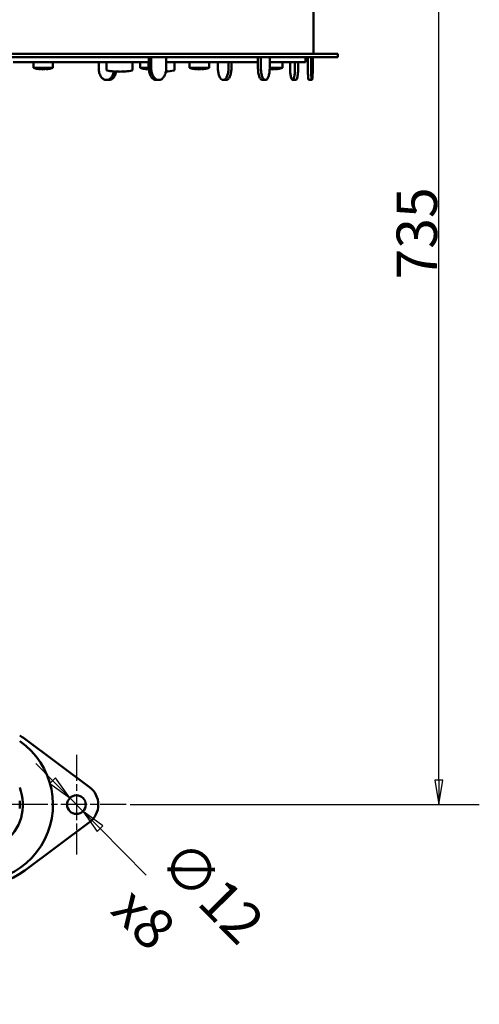
# Model space of a CAD drawing. Units: millimetres. Extents: x 798 to 3449, y 94 to 2861.
# Drawn here: x 1795 to 2078, y 128 to 735 of the extents above; entities that cross this region are included whole.
import ezdxf

# ---------------------------------------------------------------- set-up
doc = ezdxf.new("R2010")
doc.units = ezdxf.units.MM
doc.header["$LTSCALE"] = 10
doc.linetypes.add('CHAIN', pattern=[0.3543, 0.2362, -0.0295, 0.0591, -0.0295])
doc.layers.get('0').update_dxf_attribs({"lineweight": 25})
for name, color, linetype, lineweight in [('Center Mark (ISO)', 7, 'Continuous', 25), ('Dimension (ISO)', 7, 'Continuous', 25), ('Nederman Visible', 7, 'Continuous', 50)]:
    doc.layers.add(name, color=color, linetype=linetype, lineweight=lineweight)
doc.styles.add('Nederman_25_blue', font='tahoma.ttf')
doc.dimstyles.new('Nederman 25', dxfattribs={"dimscale": 10, "dimtxt": 2.5, "dimasz": 1.5, "dimexe": 2.5, "dimexo": 0.25, "dimgap": 0, "dimtad": 1, "dimrnd": 1e-08, "dimtxsty": 'Nederman_25_blue', "dimblk": 'Filled-1', "dimcen": 0.09, "dimdle": 5, "dimclrd": 256, "dimclre": 256, "dimclrt": 256, "dimazin": 2, "dimtfac": 0.8, "dimtmove": 0, "dimatfit": 3, "dimfxl": 0, "dimtolj": 1, "dimlwd": -1, "dimlwe": -1, "dimarcsym": 0})

# ---------------------------------------------------------------- blocks, each defined once
blk = doc.blocks.new('Filled-1')
at = {"color": 0}
for p, q in [((0, 0), (-1, 0.167)), ((-1, 0.167), (-1, -0.167)), ((-1, 0), (0, 0)), ((-1, -0.167), (0, 0))]:
    blk.add_line(p, q, dxfattribs=at)
at = {"color": 0, "flags": 128}
blk.add_lwpolyline([(-1, -0.167), (0, 0), (-1, 0.167), (-1, -0.167)], dxfattribs=at)
at = {"color": 0}
blk.add_solid([(-1, -0.167), (0, 0), (-1, 0.167), (-1, -0.167)], dxfattribs=at)
blk = doc.blocks.new('*D60')
at = {"layer": 'Defpoints', "color": 0, "transparency": 16777216}
for p in [(1843.42, 986.4), (2053.42, 986.4), (1860.67, 251.4)]:
    blk.add_point(p, dxfattribs=at)
at = {"layer": 'Dimension (ISO)', "color": 156, "true_color": 0x004080, "transparency": 16777216}
for p, q in [((1845.92, 986.4), (2078.42, 986.4)), ((2053.42, 266.4), (2053.42, 971.4)), ((1863.17, 251.4), (2078.42, 251.4))]:
    blk.add_line(p, q, dxfattribs=at)
at = {"layer": 'Dimension (ISO)', "color": 156, "true_color": 0x004080, "transparency": 16777216, "xscale": 15, "yscale": 15, "zscale": 15}
for p, rotation in [((2053.42, 986.4), 90), ((2053.42, 251.4), 270)]:
    blk.add_blockref('Filled-1', p, dxfattribs=dict(at, rotation=rotation))
at = {"layer": 'Dimension (ISO)', "color": 166, "true_color": 0x022889, "transparency": 16777216, "insert": (2027.38, 574.97), "char_height": 25, "attachment_point": 1, "rotation": 90, "style": 'Nederman_25_blue'}
blk.add_mtext('\\A1;735', dxfattribs=at)
blk = doc.blocks.new('*D63')
at = {"layer": 'Defpoints', "color": 0, "transparency": 16777216}
for p in [(1825.88, 255.49), (1833.97, 247.31)]:
    blk.add_point(p, dxfattribs=at)
at = {"layer": 'Dimension (ISO)', "color": 156, "true_color": 0x004080, "transparency": 16777216}
for p, q in [((1815.34, 266.15), (1804.79, 276.82)), ((1825.88, 255.49), (1833.97, 247.31)), ((1844.51, 236.64), (1872.95, 207.89))]:
    blk.add_line(p, q, dxfattribs=at)
at = {"layer": 'Dimension (ISO)', "color": 156, "true_color": 0x004080, "transparency": 16777216, "xscale": 15, "yscale": 15, "zscale": 15}
for p, rotation in [((1825.88, 255.49), 314.6757316760331), ((1833.97, 247.31), 134.6757316760332)]:
    blk.add_blockref('Filled-1', p, dxfattribs=dict(at, rotation=rotation))
at = {"layer": 'Dimension (ISO)', "color": 166, "true_color": 0x022889, "transparency": 16777216, "insert": (1897.3, 231.96), "char_height": 25, "attachment_point": 1, "rotation": 314.67573, "style": 'Nederman_25_blue'}
blk.add_mtext('\\A1;\\fTahoma|b0|i0;{\\H24.9000;∅12\\P}\\fTahoma|b0|i0;{\\H24.9000;x8}', dxfattribs=at)

msp = doc.modelspace()

# ---------------------------------------------------------------- linework, layer by layer
at = {"layer": 'Center Mark (ISO)', "linetype": 'CHAIN', "ltscale": 6.833826}
for p, q in [((1829.9249, 282.1489), (1829.9249, 220.6489)), ((1860.6749, 251.3989), (1799.1749, 251.3989))]:
    msp.add_line(p, q, dxfattribs=at)
at = {"layer": 'Center Mark (ISO)', "linetype": 'CHAIN', "ltscale": 8.311731}
msp.add_line((1805.3249, 251.3989), (1730.5249, 251.3989), dxfattribs=at)
at = {"layer": 'Nederman Visible'}
for p, q in [((1976.2142, 922.6667), (1976.2142, 713.8989)), ((1623.0156, 713.8989), (1991.2142, 713.8989)), ((1623.0156, 711.8989), (1991.2142, 711.8989)), ((1874.6054, 704.8989), (1874.6054, 711.8989)), ((1876.0872, 711.8989), (1876.0872, 704.8989)), ((1885.3008, 704.8989), (1885.3008, 711.8989)), ((1941.9051, 704.8989), (1941.9051, 711.8989)), ((1943.737, 711.8989), (1943.737, 704.8989)), ((1949.1219, 704.8989), (1949.1219, 711.8989)), ((1971.2142, 711.8989), (1971.2142, 708.8989)), ((1972.6781, 704.8989), (1972.6781, 711.8989)), ((1974.6701, 704.8989), (1974.6701, 711.8989)), ((1975.6676, 711.8989), (1975.6676, 704.8989)), ((1991.2142, 711.8989), (1991.2142, 713.8989)), ((1874.6054, 708.8989), (1790.8253, 708.8989)), ((1803.4557, 708.8989), (1803.4557, 705.3989)), ((1803.4557, 705.3989), (1815.4557, 705.3989)), ((1807.7236, 704.4449), (1807.7236, 704.6883)), ((1811.1877, 704.6883), (1811.1877, 704.4449)), ((1815.4557, 708.8989), (1815.4557, 705.3989)), ((1843.6549, 704.8986), (1843.6549, 708.8989)), ((1848.5439, 704.2902), (1848.5439, 708.8989)), ((1864.5439, 704.2902), (1864.5439, 708.8989)), ((1869.228, 708.8989), (1869.228, 705.3989)), ((1869.228, 705.3989), (1874.4249, 705.3989)), ((1873.4959, 704.4449), (1873.4959, 704.6883)), ((1874.4249, 704.2902), (1874.4249, 708.8989)), ((1886.3445, 708.8989), (1885.3008, 708.8989)), ((1886.3445, 708.8989), (1893.8756, 708.8989)), ((1890.4249, 704.2902), (1890.4249, 708.8989)), ((1919.6225, 708.8989), (1893.8756, 708.8989)), ((1899.7335, 708.8989), (1899.7335, 705.3989)), ((1899.7335, 705.3989), (1911.7335, 705.3989)), ((1904.0015, 704.4449), (1904.0015, 704.6883)), ((1907.4656, 704.6883), (1907.4656, 704.4449)), ((1911.7335, 708.8989), (1911.7335, 705.3989)), ((1917.2105, 704.8986), (1917.2105, 708.8989)), ((1941.9051, 708.8989), (1919.6225, 708.8989)), ((1923.7174, 704.8989), (1923.7174, 708.8989)), ((1925.4999, 704.8989), (1925.4999, 708.8989)), ((1971.2142, 708.8989), (1949.1219, 708.8989)), ((1949.1219, 705.3989), (1956.9422, 705.3989)), ((1949.2101, 704.4449), (1949.2101, 704.6883)), ((1952.6742, 704.6883), (1952.6742, 704.4449)), ((1956.9422, 708.8989), (1956.9422, 705.3989)), ((1961.7137, 704.8986), (1961.7137, 708.8989)), ((1964.7282, 704.8989), (1964.7282, 708.8989)), ((1966.6872, 704.8989), (1966.6872, 708.8989)), ((1848.4403, 697.8989), (1849.9197, 697.8989)), ((1854.0803, 703.0085), (1854.0803, 703.0262)), ((1856.1959, 703.0085), (1856.1959, 703.0565)), ((1858.6596, 703.0085), (1858.6596, 703.144)), ((1859.0076, 703.0085), (1859.0076, 703.1841)), ((1879.2597, 697.8989), (1880.7417, 697.8989)), ((1920.4962, 697.8989), (1922.2789, 697.8989)), ((1944.6557, 697.8989), (1946.4879, 697.8989)), ((1963.2655, 697.8989), (1965.2247, 697.8989)), ((1973.2398, 697.8989), (1975.2321, 697.8989)), ((1837.9814, 262.2314), (1798.062, 291.9205)), ((1798.062, 210.8772), (1837.9814, 240.5663))]:
    msp.add_line(p, q, dxfattribs=at)
msp.add_circle((1829.9249, 251.3989), 5.75, dxfattribs=at)
for centre, radius, start, end in [((1809.8375, 723.295), 19, 250.3736954, 258.3217418), ((1809.0739, 723.295), 19, 281.6782582, 289.6263046), ((1849.0439, 704.2902), 0.5, 180, 256.445216), ((1856.5439, 735.3989), 32.5, 256.445216, 263.2967922), ((1856.5439, 735.3989), 32.5, 276.7032078, 283.554784), ((1864.0439, 704.2902), 0.5, 283.554784, 0), ((1875.6098, 723.295), 19, 250.3736954, 258.3217418), ((1874.9249, 704.2902), 0.5, 180, 237.5563607), ((1882.4249, 735.3989), 32.5, 274.7811012, 283.554784), ((1889.9249, 704.2902), 0.5, 283.554784, 0), ((1906.1153, 723.295), 19, 250.3736954, 258.3217418), ((1905.3517, 723.295), 19, 281.6782582, 289.6263046), ((1950.5604, 723.295), 19, 281.6782582, 289.6263046), ((1882.4249, 735.3989), 32.4178, 274.8193993, 277.0877223), ((1767.9249, 251.3989), 50.5, 53.3607861, 57.6795867), ((1767.9249, 251.3989), 47.5359, 152.2041259, 55.3896815), ((1767.9249, 251.3989), 29, 230.8832562, 21.4033496), ((1829.9249, 251.3989), 13.5, 306.6392139, 53.3607861), ((1767.9249, 251.3989), 27.1, 355.0763562, 4.9236438), ((1767.9249, 251.3989), 50.5, 233.3607861, 306.6392139)]:
    msp.add_arc(centre, radius, start, end, dxfattribs=at)
for centre, ratio, start_param, end_param in [((1855.1381, 735.3989), 0.79335334, 6.15948122, 6.24204409), ((1855.6602, 735.3989), 0.92387953, 6.15948122, 6.24204409), ((1854.2543, 735.3989), 0.13052619, 0.04114122, 0.12370409), ((1857.4277, 735.3989), 0.92387953, 6.1902115, 6.24204409), ((1857.9498, 735.3989), 0.79335334, 6.15948122, 6.24204409), ((1855.1381, 735.3989), 0.79335334, 0.04114122, 0.05469054), ((1855.6602, 735.3989), 0.92387953, 0.04114122, 0.12370409), ((1858.8336, 735.3989), 0.13052619, 6.1902115, 6.24204409), ((1857.4277, 735.3989), 0.92387953, 0.04114122, 0.05277573), ((1858.8336, 735.3989), 0.13052619, 0.04114122, 0.12370409), ((1857.9498, 735.3989), 0.79335334, 0.04114122, 0.09297381), ((1884.4249, 735.3989), 0.5, 0.04374681, 0.12370409)]:
    msp.add_ellipse(centre, major_axis=(0, -32.4178), ratio=ratio, start_param=start_param, end_param=end_param, dxfattribs=at)
for points in [[(1805.9916, 704.6883), (1806.5741, 704.5679), (1807.1563, 704.4863), (1807.7236, 704.4449)], [(1807.7236, 704.6883), (1808.3062, 704.5679), (1808.8883, 704.4863), (1809.4557, 704.4449)], [(1809.4557, 704.4449), (1810.0229, 704.4863), (1810.6051, 704.5679), (1811.1877, 704.6883)], [(1811.1877, 704.4449), (1811.755, 704.4863), (1812.3372, 704.5679), (1812.9198, 704.6883)], [(1871.7639, 704.6883), (1872.3464, 704.5679), (1872.9286, 704.4863), (1873.4959, 704.4449)], [(1873.4959, 704.6883), (1873.8064, 704.6242), (1874.1168, 704.571), (1874.4249, 704.5291)], [(1902.2694, 704.6883), (1902.852, 704.5679), (1903.4342, 704.4863), (1904.0015, 704.4449)], [(1904.0015, 704.6883), (1904.584, 704.5679), (1905.1662, 704.4863), (1905.7335, 704.4449)], [(1905.7335, 704.4449), (1906.3008, 704.4863), (1906.883, 704.5679), (1907.4656, 704.6883)], [(1907.4656, 704.4449), (1908.0328, 704.4863), (1908.615, 704.5679), (1909.1976, 704.6883)], [(1949.1166, 704.4521), (1949.1478, 704.4496), (1949.179, 704.4472), (1949.2101, 704.4449)], [(1949.2101, 704.6883), (1949.7927, 704.5679), (1950.3748, 704.4863), (1950.9422, 704.4449)], [(1950.9422, 704.4449), (1951.5094, 704.4863), (1952.0916, 704.5679), (1952.6742, 704.6883)], [(1952.6742, 704.4449), (1953.2415, 704.4863), (1953.8237, 704.5679), (1954.4063, 704.6883)]]:
    msp.add_open_spline(points, degree=3, dxfattribs=at)
for points, knots in [([(1848.4403, 697.8989), (1847.8166, 697.9067), (1847.1979, 698.0925), (1846.0412, 698.7992), (1845.5142, 699.3133), (1844.6243, 700.6051), (1844.27, 701.3704), (1843.7816, 703.0635), (1843.6549, 703.9766), (1843.6549, 704.8986)], [0, 0, 0, 0, 0.2735243, 0.2735243, 0.54698715, 0.54698715, 0.82043704, 0.82043704, 1.09705698, 1.09705698, 1.09705698, 1.09705698]), ([(1874.6054, 704.8989), (1874.6054, 704.0199), (1874.7235, 703.0824), (1875.2026, 701.3578), (1875.5635, 700.5706), (1876.3934, 699.3276), (1876.9178, 698.7889), (1878.0618, 698.0745), (1878.6813, 697.8989), (1879.2597, 697.8989)], [2.10967051, 2.10967051, 2.10967051, 2.10967051, 2.37335178, 2.37335178, 2.63703305, 2.63703305, 2.90073206, 2.90073206, 3.16443107, 3.16443107, 3.16443107, 3.16443107]), ([(1880.7417, 697.8989), (1880.1632, 697.8989), (1879.5437, 698.0745), (1878.3996, 698.7889), (1877.8752, 699.3276), (1877.0452, 700.5706), (1876.6843, 701.3578), (1876.2053, 703.0824), (1876.0872, 704.0199), (1876.0872, 704.8989)], [1.05490802, 1.05490802, 1.05490802, 1.05490802, 1.31860683, 1.31860683, 1.58230565, 1.58230565, 1.84598692, 1.84598692, 2.10966819, 2.10966819, 2.10966819, 2.10966819]), ([(1885.3008, 704.8989), (1885.3008, 703.9874), (1885.1861, 703.0846), (1884.7395, 701.3981), (1884.4117, 700.6305), (1883.5815, 699.3331), (1883.087, 698.8157), (1882.2573, 698.2744), (1881.9629, 698.1342), (1881.3591, 697.9462), (1881.0511, 697.8989), (1880.7417, 697.8989)], [0, 0, 0, 0, 0.27345109, 0.27345109, 0.54689394, 0.54689394, 0.8203011, 0.8203011, 0.96136983, 0.96136983, 1.10240868, 1.10240868, 1.10240868, 1.10240868]), ([(1920.4962, 697.8989), (1920.0705, 697.9067), (1919.6473, 698.0925), (1918.8542, 698.7992), (1918.492, 699.3133), (1917.8795, 700.6051), (1917.6351, 701.3704), (1917.2981, 703.0635), (1917.2105, 703.9766), (1917.2105, 704.8986)], [0, 0, 0, 0, 0.27352456, 0.27352456, 0.54698756, 0.54698756, 0.82043748, 0.82043748, 1.09705698, 1.09705698, 1.09705698, 1.09705698]), ([(1923.7174, 704.8989), (1923.7174, 704.0199), (1923.6378, 703.0824), (1923.3131, 701.3578), (1923.0679, 700.5706), (1922.4994, 699.3276), (1922.1381, 698.7889), (1921.3418, 698.0745), (1920.9065, 697.8989), (1920.4962, 697.8989)], [2.10959924, 2.10959924, 2.10959924, 2.10959924, 2.37328033, 2.37328033, 2.63696141, 2.63696141, 2.90065462, 2.90065462, 3.16434783, 3.16434783, 3.16434783, 3.16434783]), ([(1922.2789, 697.8989), (1922.6892, 697.8989), (1923.1244, 698.0745), (1923.9207, 698.7889), (1924.2819, 699.3276), (1924.8505, 700.5706), (1925.0957, 701.3578), (1925.4204, 703.0824), (1925.4999, 704.0199), (1925.4999, 704.8989)], [1.05484956, 1.05484956, 1.05484956, 1.05484956, 1.31854266, 1.31854266, 1.58223576, 1.58223576, 1.84591684, 1.84591684, 2.10959792, 2.10959792, 2.10959792, 2.10959792]), ([(1941.9051, 704.8989), (1941.9051, 704.0199), (1941.9757, 703.0824), (1942.2614, 701.3578), (1942.4765, 700.5706), (1942.9692, 699.3276), (1943.2798, 698.7889), (1943.9541, 698.0745), (1944.3177, 697.8989), (1944.6557, 697.8989)], [2.10967051, 2.10967051, 2.10967051, 2.10967051, 2.37335178, 2.37335178, 2.63703305, 2.63703305, 2.90073206, 2.90073206, 3.16443107, 3.16443107, 3.16443107, 3.16443107]), ([(1946.4879, 697.8989), (1946.1499, 697.8989), (1945.7862, 698.0745), (1945.1117, 698.7889), (1944.8011, 699.3276), (1944.3084, 700.5706), (1944.0933, 701.3578), (1943.8076, 703.0824), (1943.737, 704.0199), (1943.737, 704.8989)], [1.05490802, 1.05490802, 1.05490802, 1.05490802, 1.31860683, 1.31860683, 1.58230565, 1.58230565, 1.84598692, 1.84598692, 2.10966819, 2.10966819, 2.10966819, 2.10966819]), ([(1949.1219, 704.8989), (1949.1219, 703.9874), (1949.0565, 703.0846), (1948.801, 701.3981), (1948.6133, 700.6305), (1948.1361, 699.3331), (1947.8511, 698.8157), (1947.3705, 698.2744), (1947.1997, 698.1342), (1946.8483, 697.9462), (1946.6688, 697.8989), (1946.4879, 697.8989)], [0, 0, 0, 0, 0.27345109, 0.27345109, 0.54689391, 0.54689391, 0.82030085, 0.82030085, 0.96136987, 0.96136987, 1.10240868, 1.10240868, 1.10240868, 1.10240868]), ([(1963.2655, 697.8989), (1963.0683, 697.9067), (1962.8706, 698.0925), (1962.4976, 698.7992), (1962.326, 699.3133), (1962.0346, 700.6051), (1961.9175, 701.3704), (1961.7559, 703.0635), (1961.7137, 703.9766), (1961.7137, 704.8986)], [0, 0, 0, 0, 0.27352559, 0.27352559, 0.54698911, 0.54698911, 0.82043914, 0.82043914, 1.09705698, 1.09705698, 1.09705698, 1.09705698]), ([(1964.7282, 704.8989), (1964.7282, 704.0199), (1964.6929, 703.0824), (1964.5481, 701.3578), (1964.4385, 700.5706), (1964.1825, 699.3276), (1964.0191, 698.7889), (1963.6558, 698.0745), (1963.4556, 697.8989), (1963.2655, 697.8989)], [2.10959924, 2.10959924, 2.10959924, 2.10959924, 2.37328033, 2.37328033, 2.63696141, 2.63696141, 2.90065462, 2.90065462, 3.16434783, 3.16434783, 3.16434783, 3.16434783]), ([(1965.2247, 697.8989), (1965.4147, 697.8989), (1965.6148, 698.0745), (1965.9781, 698.7889), (1966.1415, 699.3276), (1966.3974, 700.5706), (1966.5071, 701.3578), (1966.6519, 703.0824), (1966.6872, 704.0199), (1966.6872, 704.8989)], [1.05484956, 1.05484956, 1.05484956, 1.05484956, 1.31854266, 1.31854266, 1.58223576, 1.58223576, 1.84591684, 1.84591684, 2.10959792, 2.10959792, 2.10959792, 2.10959792]), ([(1972.6781, 704.8989), (1972.6781, 704.0199), (1972.6939, 703.0824), (1972.7567, 701.3578), (1972.8035, 700.5706), (1972.9079, 699.3276), (1972.9725, 698.7889), (1973.1072, 698.0745), (1973.1772, 697.8989), (1973.2398, 697.8989)], [2.10967051, 2.10967051, 2.10967051, 2.10967051, 2.37335178, 2.37335178, 2.63703305, 2.63703305, 2.90073206, 2.90073206, 3.16443107, 3.16443107, 3.16443107, 3.16443107]), ([(1975.2321, 697.8989), (1975.1695, 697.8989), (1975.0994, 698.0745), (1974.9645, 698.7889), (1974.9, 699.3276), (1974.7955, 700.5706), (1974.7487, 701.3578), (1974.6859, 703.0824), (1974.6701, 704.0199), (1974.6701, 704.8989)], [1.05490802, 1.05490802, 1.05490802, 1.05490802, 1.31860683, 1.31860683, 1.58230565, 1.58230565, 1.84598692, 1.84598692, 2.10966819, 2.10966819, 2.10966819, 2.10966819]), ([(1975.6676, 704.8989), (1975.6676, 703.9874), (1975.6583, 703.0846), (1975.6205, 701.3981), (1975.5924, 700.6305), (1975.5177, 699.3331), (1975.4716, 698.8157), (1975.3901, 698.2744), (1975.3605, 698.1342), (1975.2981, 697.9462), (1975.2656, 697.8989), (1975.2321, 697.8989)], [0, 0, 0, 0, 0.27345109, 0.27345109, 0.54689376, 0.54689376, 0.82029973, 0.82029973, 0.96137006, 0.96137006, 1.10240867, 1.10240867, 1.10240867, 1.10240867]), ([(1853.0296, 703.0904), (1852.9768, 702.7954), (1852.9109, 702.5037), (1852.591, 701.3578), (1852.2277, 700.5706), (1851.387, 699.3276), (1850.8537, 698.7889), (1849.681, 698.0745), (1849.0416, 697.8989), (1848.4403, 697.8989)], [2.286571259, 2.286571259, 2.286571259, 2.286571259, 2.373280327, 2.373280327, 2.636961414, 2.636961414, 2.90065462, 2.90065462, 3.164347826, 3.164347826, 3.164347826, 3.164347826]), ([(1849.9197, 697.8989), (1850.521, 697.8989), (1851.1603, 698.0745), (1852.3329, 698.7889), (1852.8662, 699.3276), (1853.7069, 700.5706), (1854.0703, 701.3578), (1854.3852, 702.4862), (1854.4479, 702.7595), (1854.4989, 703.036)], [1.054849558, 1.054849558, 1.054849558, 1.054849558, 1.318542657, 1.318542657, 1.582235756, 1.582235756, 1.84591684, 1.84591684, 1.927290518, 1.927290518, 1.927290518, 1.927290518])]:
    msp.add_open_spline(points, degree=3, knots=knots, dxfattribs=at)

# ---------------------------------------------------------------- dimensions: what is measured, and where the dimension line sits
at = {"layer": 'Dimension (ISO)', "color": 156, "true_color": 0x004080}
dim = msp.add_linear_dim(base=(2053.4249, 986.3989), p1=(1860.6749, 251.3989), p2=(1843.4249, 986.3989), angle=90, dimstyle='Nederman 25', override={"dimgap": 0, "dimdec": 2, "dimtol": 0, "dimlim": 0, "dimtp": 0, "dimtm": 0, "dimtdec": 2, "dimtofl": 0, "dimatfit": 1}, dxfattribs=at)
dim.commit()
dim.dimension.update_dxf_attribs({"geometry": '*D60', "text_midpoint": (2053.4249, 601.3989), "dimtype": 160})
dim = msp.add_diameter_dim_2p(p1=(1825.882115, 255.487683), p2=(1833.967691, 247.310064), text='\\fTahoma|b0|i0;{\\H24.9000;<>\\P}\\fTahoma|b0|i0;{\\H24.9000;x8}', dimstyle='Nederman 25', override={"dimgap": 0, "dimtad": 0, "dimdec": 0, "dimlfac": 1, "dimtol": 0, "dimlim": 0, "dimtp": 0, "dimtm": 0, "dimtdec": 0, "dimatfit": 2, "dimtvp": 0}, dxfattribs=at)
dim.commit()
dim.dimension.update_dxf_attribs({"geometry": '*D63', "text_midpoint": (1894.580562, 186.007197), "dimtype": 163})

doc.saveas('drawing.dxf')
